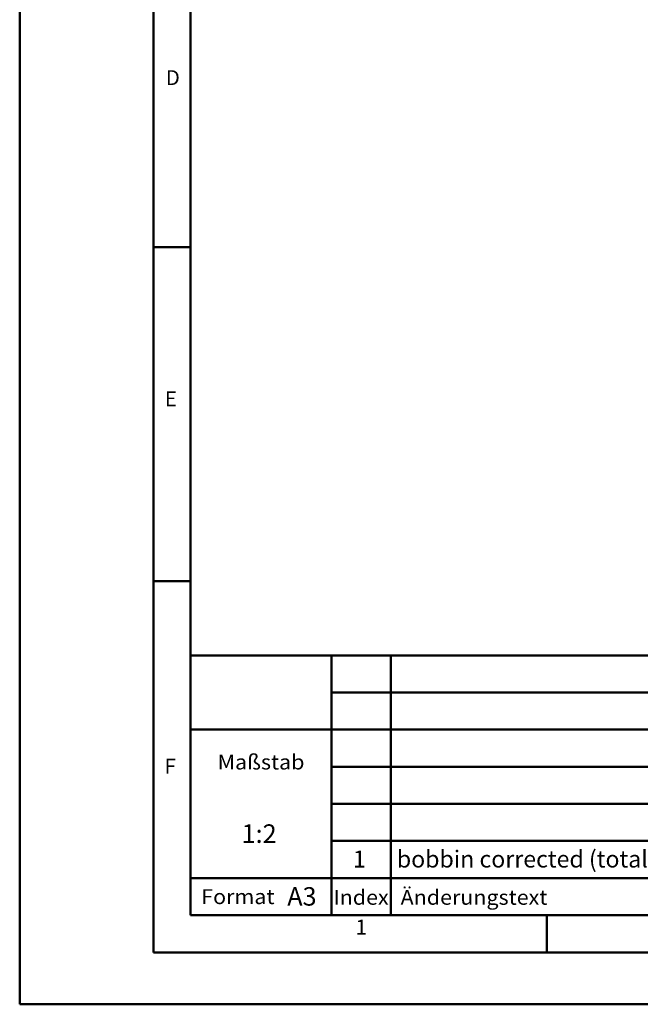
# Model space of a CAD drawing. Units: millimetres. Extents: x 0 to 840, y 0 to 594.
# Drawn here: x 0 to 167, y 0 to 265 of the extents above; entities that cross this region are included whole.
import ezdxf

# ---------------------------------------------------------------- set-up
doc = ezdxf.new("R2010")
doc.units = ezdxf.units.MM
doc.header["$LTSCALE"] = 2
doc.layers.add('Skizziergeometrie(DIN)', color=7, linetype='Continuous', lineweight=50)
doc.layers.add('Symbole(DIN)', color=7, linetype='Continuous', lineweight=25)
doc.styles.add('Aktuell-DIN', font='arial.ttf')
doc.styles.add('Textstil10', font='arial.ttf')
doc.styles.add('Textstil154', font='arial.ttf', dxfattribs={"width": 0.8})
doc.styles.add('Textstil158', font='arial.ttf')
doc.styles.add('Textstil159', font='arial.ttf')
doc.styles.add('Textstil49', font='arial.ttf', dxfattribs={"width": 1.064})

# ---------------------------------------------------------------- blocks, each defined once
blk = doc.blocks.new('Schriftfelder HVM')
at = {"layer": 'Skizziergeometrie(DIN)'}
for p, q in [((0, 35), (0, 0)), ((385, 35), (0, 35)), ((19, 35), (19, 0)), ((27, 0), (27, 35)), ((19, 30), (143, 30)), ((19, 25), (0, 25)), ((19, 25), (143, 25)), ((19, 20), (143, 20)), ((19, 15), (143, 15)), ((19, 10), (143, 10)), ((0, 5), (19, 5)), ((19, 5), (143, 5)), ((0, 0), (385, 0))]:
    blk.add_line(p, q, dxfattribs=at)
at = {"layer": 'Symbole(DIN)', "color": 7, "char_height": 2, "style": 'Aktuell-DIN'}
for s, insert, attachment_point in [('\\fArial|b0|i0;\\W1.06;\\H2.0000;Maßstab', (9.5, 20.63), 5), ('\\fArial|b0|i0;\\W1.06;\\H2.0000;Format', (1.45, 2.5), 4), ('\\fArial|b0|i0;\\W1.06;\\H2.0000;Index', (22.97, 2.41), 5)]:
    blk.add_mtext(s, dxfattribs=dict(at, insert=insert, attachment_point=attachment_point))
at = {"layer": 'Symbole(DIN)', "color": 7, "insert": (28.3, 2.41), "char_height": 2, "width": 53.7882, "attachment_point": 4, "style": 'Aktuell-DIN'}
blk.add_mtext('\\fArial|b0|i0;\\W1.06;\\H2.0000;Änderungstext', dxfattribs=at)
at = {"layer": 'Symbole(DIN)', "color": 7}
for tag, p, height, style in [('10_GEWICHT_001', (324.4, 27.24), 2.5, 'Aktuell-DIN'), ('ERSTELLUNGSDATUM_001', (164.74, 26.39), 2.28, 'Textstil158'), ('THEMA_001', (265.67, 21.11), 2.8, 'Textstil159'), ('UL_No_001', (297.61, 21.08), 2.8, 'Textstil159'), ('Blattnummer_001', (377.08, 15.74), 2.5, 'Aktuell-DIN'), ('01_LN_001', (236.24, 13.98), 2.5, 'Aktuell-DIN'), ('FirstViewScale_001', (6.88, 9.74), 2.5, 'Aktuell-DIN'), ('02_UN_001', (236.91, 8.41), 2.5, 'Aktuell-DIN'), ('Anzahl_Blätter_001', (376.79, 5.74), 2.5, 'Aktuell-DIN'), ('03_Irms_001', (236.71, 2.98), 2.5, 'Aktuell-DIN'), ('Blattgröße_001', (13.03, 1.29), 2.49, 'Textstil10')]:
    blk.add_attdef(tag, p, '', height=height, dxfattribs=dict(at, style=style))
at = {"layer": 'Symbole(DIN)', "color": 7, "style": 'Textstil154', "width": 0.8}
blk.add_attdef('AK_001', (345, 26.75), '', height=3, dxfattribs=at)
blk = doc.blocks.new('Ränder A3')
at = {"layer": 'Skizziergeometrie(DIN)'}
for p, q in [((0, 0), (0, 297)), ((18, 290), (18, 7)), ((23, 102), (23, 148)), ((23, 102), (18, 102)), ((23, 57), (23, 102)), ((23, 57), (18, 57)), ((23, 12), (23, 57)), ((71, 12), (23, 12)), ((119, 12), (71, 12)), ((71, 12), (71, 7)), ((18, 7), (413, 7)), ((125, 0), (0, 0))]:
    blk.add_line(p, q, dxfattribs=at)
at = {"layer": 'Symbole(DIN)', "color": 7, "char_height": 2.01, "attachment_point": 7, "style": 'Textstil49'}
for s, insert in [('D', (19.68, 123.19)), ('E', (19.55, 79.94)), ('F', (19.51, 30.45)), ('1', (45.25, 8.77))]:
    blk.add_mtext(s, dxfattribs=dict(at, insert=insert))

msp = doc.modelspace()

# ---------------------------------------------------------------- block references
at = {"xscale": 2, "yscale": 2, "zscale": 2}
msp.add_blockref('Ränder A3', (0, 0), dxfattribs=at)
ref = msp.add_blockref('Schriftfelder HVM', (46, 24), dxfattribs=dict(xscale=2, yscale=2, zscale=2))
ref.add_attrib('Blattgröße_001', 'A3', (72.07, 26.58), dxfattribs={"layer": 'Symbole(DIN)', "color": 7, "height": 4.978, "style": 'Textstil10'})
ref.add_attrib('FirstViewScale_001', '1:2', (59.75, 43.48), dxfattribs={"layer": 'Symbole(DIN)', "color": 7, "height": 5, "style": 'Aktuell-DIN'})

# ---------------------------------------------------------------- texts
at = {"layer": 'Symbole(DIN)', "color": 7, "insert": (89.76, 41.42), "char_height": 4.56853, "width": 246.8947, "attachment_point": 1, "style": 'Aktuell-DIN'}
msp.add_mtext('{\\fArial|b0|i0;\\H4.5685;1      bobbin corrected (total width: from 223 to 202)           14.03.2019      J. Bänisch}', dxfattribs=at)

doc.saveas('drawing.dxf')
